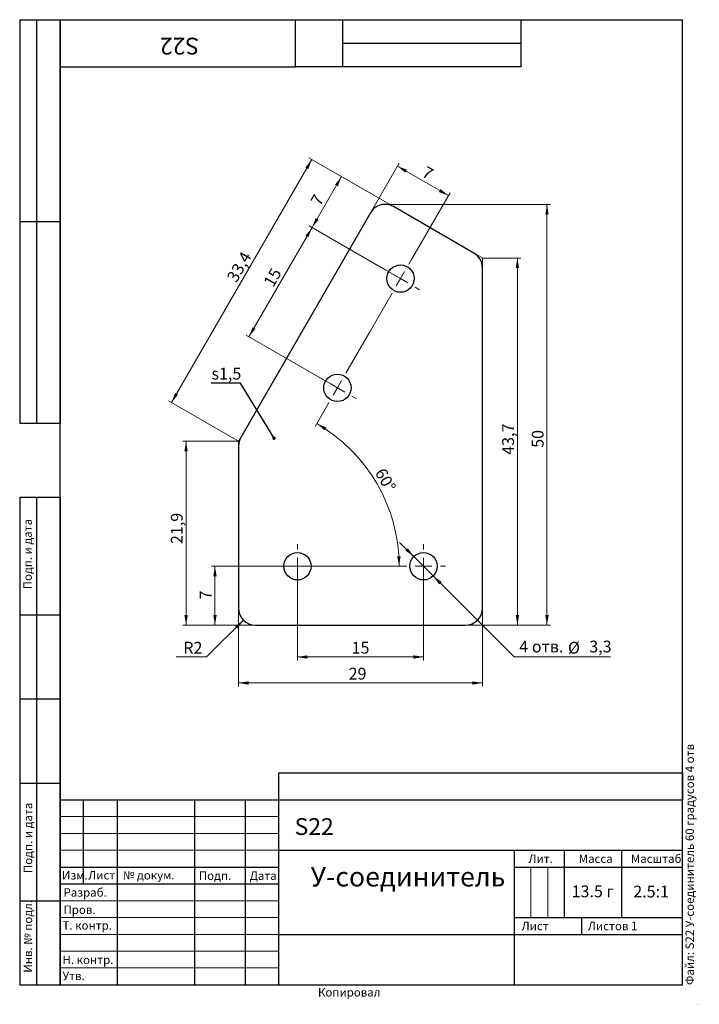
# Model space of a CAD drawing. Units: millimetres. Extents: x 8 to 210, y -1 to 292.
import ezdxf

# ---------------------------------------------------------------- set-up
doc = ezdxf.new("R2010")
doc.units = ezdxf.units.MM
doc.header["$PDSIZE"] = -1
doc.linetypes.add('CENTERX2', pattern=[20.32, 12.7, -2.54, 2.54, -2.54])
doc.styles.add('SLDTEXTSTYLE0', font='TXT', dxfattribs={"width": 0.7, "bigfont": 'bigfont'})
doc.styles.add('SLDTEXTSTYLE1', font='TXT', dxfattribs={"width": 0.7})
doc.dimstyles.new('SLDDIMSTYLE0', dxfattribs={"dimtxt": 3.5, "dimasz": 3, "dimexe": 0, "dimexo": 0.0625, "dimgap": 0.875, "dimtad": 2, "dimdec": 1, "dimlfac": 0.4, "dimrnd": 1e-09, "dimzin": 12, "dimdsep": 46, "dimtxsty": 'SLDTEXTSTYLE1', "dimsah": 1, "dimcen": 0.09, "dimadec": 0, "dimazin": 3, "dimtfac": 1, "dimtdec": 1, "dimtofl": 0, "dimtmove": 0, "dimatfit": 3, "dimfxl": 0, "dimfrac": 2, "dimtolj": 1, "dimtzin": 12, "dimarcsym": 0})
doc.dimstyles.new('SLDDIMSTYLE1', dxfattribs={"dimtxt": 3.5, "dimasz": 3, "dimexe": 0, "dimexo": 0.0625, "dimgap": 0.875, "dimtad": 2, "dimdec": 4, "dimlfac": 0.4, "dimzin": 12, "dimdsep": 46, "dimtxsty": 'SLDTEXTSTYLE1', "dimsah": 1, "dimcen": 0.09, "dimazin": 3, "dimtfac": 1, "dimtdec": 1, "dimtofl": 0, "dimtmove": 0, "dimatfit": 3, "dimfxl": 0, "dimfrac": 2, "dimtolj": 1, "dimtzin": 12, "dimarcsym": 0})
doc.dimstyles.new('SLDDIMSTYLE2', dxfattribs={"dimtxt": 3.5, "dimasz": 3, "dimexe": 0, "dimexo": 0.0625, "dimgap": 0.875, "dimtad": 0, "dimtih": 1, "dimtoh": 1, "dimdec": 1, "dimlfac": 0.4, "dimrnd": 1e-09, "dimzin": 12, "dimdsep": 46, "dimtxsty": 'SLDTEXTSTYLE1', "dimsah": 1, "dimcen": 0, "dimadec": 0, "dimazin": 3, "dimtfac": 1, "dimtdec": 1, "dimtofl": 0, "dimtmove": 0, "dimatfit": 3, "dimfxl": 0, "dimfrac": 2, "dimtolj": 1, "dimtzin": 12, "dimarcsym": 0})
doc.dimstyles.new('SLDDIMSTYLE3', dxfattribs={"dimtxt": 3.5, "dimasz": 3, "dimexe": 0, "dimexo": 0.0625, "dimgap": 0.875, "dimtad": 0, "dimtih": 1, "dimtoh": 1, "dimdec": 1, "dimlfac": 0.4, "dimrnd": 1e-09, "dimzin": 12, "dimdsep": 46, "dimtxsty": 'SLDTEXTSTYLE1', "dimsah": 1, "dimcen": 0, "dimadec": 0, "dimazin": 3, "dimtfac": 1, "dimtdec": 1, "dimtmove": 0, "dimatfit": 3, "dimfxl": 0, "dimfrac": 2, "dimtolj": 1, "dimtzin": 12, "dimarcsym": 0})
doc.dimstyles.new('SLDDIMSTYLE4', dxfattribs={"dimtxt": 0.18, "dimasz": 1, "dimexe": 0, "dimexo": 0.0625, "dimgap": 0, "dimtad": 0, "dimtih": 1, "dimtoh": 1, "dimdec": 0, "dimrnd": 1e-09, "dimzin": 0, "dimdsep": 46, "dimtxsty": 'Standard', "dimblk1": 'DOT', "dimblk2": 'DOT', "dimsah": 1, "dimcen": 0.09, "dimadec": 0, "dimazin": 0, "dimtfac": 1, "dimtdec": 0, "dimtofl": 0, "dimtmove": 0, "dimatfit": 3, "dimldrblk": 'DOT', "dimfxl": 0, "dimfrac": 2, "dimtolj": 1, "dimtzin": 0, "dimarcsym": 0})

# ---------------------------------------------------------------- blocks, each defined once
blk = doc.blocks.new('SW_NOTE_0')
at = {"color": 0, "linetype": 'Continuous', "lineweight": 0, "insert": (27.74, 7.48), "char_height": 5.8208, "attachment_point": 2, "style": 'SLDTEXTSTYLE0'}
blk.add_mtext('У-соединитель', dxfattribs=at)
blk = doc.blocks.new('_D')
at = {"color": 7, "linetype": 'Continuous', "lineweight": 0}
for p, q in [((73.06, 166.62), (56.46, 166.62)), ((57.46, 166.62), (57.46, 111.95)), ((78.06, 111.95), (56.46, 111.95))]:
    blk.add_line(p, q, dxfattribs=at)
at = {"color": 7, "linetype": 'Continuous', "lineweight": 18}
for points in [[(57.46, 166.62), (56.96, 163.62), (57.96, 163.62)], [(57.46, 111.95), (57.96, 114.95), (56.96, 114.95)]]:
    blk.add_solid(points, dxfattribs=at)
at = {"color": 7, "linetype": 'Continuous', "lineweight": 18, "insert": (52.95, 136.08), "char_height": 3.5, "attachment_point": 1, "rotation": 90, "style": 'SLDTEXTSTYLE1'}
blk.add_mtext('21,9', dxfattribs=at)
blk = doc.blocks.new('_D_1')
at = {"color": 7, "linetype": 'Continuous', "lineweight": 0}
for p, q in [((145.56, 221.13), (156.96, 221.13)), ((155.96, 221.13), (155.96, 111.95)), ((140.56, 111.95), (156.96, 111.95))]:
    blk.add_line(p, q, dxfattribs=at)
at = {"color": 7, "linetype": 'Continuous', "lineweight": 18}
for points in [[(155.96, 221.13), (155.46, 218.13), (156.46, 218.13)], [(155.96, 111.95), (156.46, 114.95), (155.46, 114.95)]]:
    blk.add_solid(points, dxfattribs=at)
at = {"color": 7, "linetype": 'Continuous', "lineweight": 18, "insert": (151.45, 162.61), "char_height": 3.5, "attachment_point": 1, "rotation": 90, "style": 'SLDTEXTSTYLE1'}
blk.add_mtext('43,7', dxfattribs=at)
blk = doc.blocks.new('_D_2')
at = {"color": 7, "linetype": 'Continuous', "lineweight": 0}
for p, q in [((53.13, 178.13), (94.86, 250.41)), ((119.12, 236.4), (93.99, 250.91)), ((73.06, 166.62), (52.26, 178.63))]:
    blk.add_line(p, q, dxfattribs=at)
at = {"color": 7, "linetype": 'Continuous', "lineweight": 18}
for points in [[(94.86, 250.41), (92.92, 248.06), (93.79, 247.56)], [(53.13, 178.13), (55.06, 180.47), (54.19, 180.97)]]:
    blk.add_solid(points, dxfattribs=at)
at = {"color": 7, "linetype": 'Continuous', "lineweight": 18, "insert": (69.41, 215.36), "char_height": 3.5, "attachment_point": 1, "rotation": 60, "style": 'SLDTEXTSTYLE1'}
blk.add_mtext('33,4', dxfattribs=at)
blk = doc.blocks.new('_D_3')
at = {"color": 7, "linetype": 'Continuous', "lineweight": 0}
for p, q in [((116.62, 237.07), (165.76, 237.07)), ((164.76, 237.07), (164.76, 111.95)), ((140.56, 111.95), (165.76, 111.95))]:
    blk.add_line(p, q, dxfattribs=at)
at = {"color": 7, "linetype": 'Continuous', "lineweight": 18}
for points in [[(164.76, 237.07), (164.26, 234.07), (165.26, 234.07)], [(164.76, 111.95), (165.26, 114.95), (164.26, 114.95)]]:
    blk.add_solid(points, dxfattribs=at)
at = {"color": 7, "linetype": 'Continuous', "lineweight": 18, "insert": (160.25, 164.69), "char_height": 3.5, "attachment_point": 1, "rotation": 90, "style": 'SLDTEXTSTYLE1'}
blk.add_mtext('50', dxfattribs=at)
blk = doc.blocks.new('_D_4')
at = {"color": 7, "linetype": 'Continuous', "lineweight": 0}
for p, q in [((94.91, 230.17), (76.16, 197.69)), ((121.2, 214.99), (94.05, 230.67)), ((102.45, 182.52), (75.3, 198.19))]:
    blk.add_line(p, q, dxfattribs=at)
at = {"color": 7, "linetype": 'Continuous', "lineweight": 18}
for points in [[(94.91, 230.17), (92.98, 227.82), (93.84, 227.32)], [(76.16, 197.69), (78.09, 200.04), (77.23, 200.54)]]:
    blk.add_solid(points, dxfattribs=at)
at = {"color": 7, "linetype": 'Continuous', "lineweight": 18, "insert": (80.33, 213.93), "char_height": 3.5, "attachment_point": 1, "rotation": 60, "style": 'SLDTEXTSTYLE1'}
blk.add_mtext('15', dxfattribs=at)
blk = doc.blocks.new('_D_5')
at = {"color": 7, "linetype": 'Continuous', "lineweight": 0}
blk.add_line((99.16, 176.83), (95.81, 171.03), dxfattribs=at)
at = {"color": 7, "linetype": 'Continuous', "lineweight": 18}
blk.add_arc((71.81, 129.45), 49.01, 0, 60, dxfattribs=at)
for points in [[(96.31, 171.89), (98.6, 169.89), (99.13, 170.74)], [(120.82, 129.45), (121.22, 132.47), (120.22, 132.44)]]:
    blk.add_solid(points, dxfattribs=at)
at = {"color": 7, "linetype": 'Continuous', "lineweight": 18, "insert": (116.52, 159.07), "char_height": 3.5, "attachment_point": 1, "rotation": 299.7396, "style": 'SLDTEXTSTYLE1'}
blk.add_mtext('60°', dxfattribs=at)
blk = doc.blocks.new('_D_6')
at = {"color": 7, "linetype": 'Continuous', "lineweight": 0}
for p, q in [((73.06, 116.95), (73.06, 93.75)), ((145.56, 116.95), (145.56, 93.75)), ((73.06, 94.75), (145.56, 94.75))]:
    blk.add_line(p, q, dxfattribs=at)
at = {"color": 7, "linetype": 'Continuous', "lineweight": 18}
for points in [[(73.06, 94.75), (76.06, 94.25), (76.06, 95.25)], [(145.56, 94.75), (142.56, 95.25), (142.56, 94.25)]]:
    blk.add_solid(points, dxfattribs=at)
at = {"color": 7, "linetype": 'Continuous', "lineweight": 18, "insert": (105.79, 99.27), "char_height": 3.5, "attachment_point": 1, "style": 'SLDTEXTSTYLE1'}
blk.add_mtext('29', dxfattribs=at)
blk = doc.blocks.new('_D_7')
at = {"color": 7, "linetype": 'Continuous', "lineweight": 0}
for p, q in [((90.56, 129.45), (90.56, 101.48)), ((128.06, 129.45), (128.06, 101.48)), ((90.56, 102.48), (128.06, 102.48))]:
    blk.add_line(p, q, dxfattribs=at)
at = {"color": 7, "linetype": 'Continuous', "lineweight": 18}
for points in [[(90.56, 102.48), (93.56, 101.98), (93.56, 102.98)], [(128.06, 102.48), (125.06, 102.98), (125.06, 101.98)]]:
    blk.add_solid(points, dxfattribs=at)
at = {"color": 7, "linetype": 'Continuous', "lineweight": 18, "insert": (106.67, 106.99), "char_height": 3.5, "attachment_point": 1, "style": 'SLDTEXTSTYLE1'}
blk.add_mtext('15', dxfattribs=at)
blk = doc.blocks.new('_D_8')
at = {"color": 7, "linetype": 'Continuous', "lineweight": 0}
for p, q in [((97.12, 129.45), (65.06, 129.45)), ((66.06, 129.45), (66.06, 111.95)), ((78.06, 111.95), (65.06, 111.95))]:
    blk.add_line(p, q, dxfattribs=at)
at = {"color": 7, "linetype": 'Continuous', "lineweight": 18}
for points in [[(66.06, 129.45), (65.56, 126.45), (66.56, 126.45)], [(66.06, 111.95), (66.56, 114.95), (65.56, 114.95)]]:
    blk.add_solid(points, dxfattribs=at)
at = {"color": 7, "linetype": 'Continuous', "lineweight": 18, "insert": (61.55, 119.56), "char_height": 3.5, "attachment_point": 1, "rotation": 90, "style": 'SLDTEXTSTYLE1'}
blk.add_mtext('7', dxfattribs=at)
blk = doc.blocks.new('_D_9')
at = {"color": 7, "linetype": 'Continuous', "lineweight": 0}
for p, q in [((74.52, 113.42), (63.58, 102.48)), ((63.58, 102.48), (54.47, 102.48))]:
    blk.add_line(p, q, dxfattribs=at)
at = {"color": 7, "linetype": 'Continuous', "lineweight": 18}
blk.add_solid([(74.52, 113.42), (72.05, 111.65), (72.75, 110.94)], dxfattribs=at)
at = {"color": 7, "linetype": 'Continuous', "lineweight": 18, "insert": (56.65, 106.99), "char_height": 3.5, "attachment_point": 1, "style": 'SLDTEXTSTYLE1'}
blk.add_mtext('R2', dxfattribs=at)
blk = doc.blocks.new('_D_10')
at = {"color": 7, "linetype": 'Continuous', "lineweight": 0}
for p, q in [((103.67, 245.32), (94.92, 230.16)), ((119.12, 236.4), (102.8, 245.82)), ((115.51, 218.27), (94.05, 230.66))]:
    blk.add_line(p, q, dxfattribs=at)
at = {"color": 7, "linetype": 'Continuous', "lineweight": 18}
for points in [[(103.67, 245.32), (101.73, 242.97), (102.6, 242.47)], [(94.92, 230.16), (96.85, 232.51), (95.98, 233.01)]]:
    blk.add_solid(points, dxfattribs=at)
at = {"color": 7, "linetype": 'Continuous', "lineweight": 18, "insert": (94.3, 238.12), "char_height": 3.5, "attachment_point": 1, "rotation": 60, "style": 'SLDTEXTSTYLE1'}
blk.add_mtext('7', dxfattribs=at)
blk = doc.blocks.new('_D_11')
at = {"color": 7, "linetype": 'Continuous', "lineweight": 0}
for p, q in [((112.29, 234.57), (120.8, 249.31)), ((135.46, 239.69), (120.3, 248.44)), ((124.48, 220.68), (135.96, 240.56))]:
    blk.add_line(p, q, dxfattribs=at)
at = {"color": 7, "linetype": 'Continuous', "lineweight": 18}
for points in [[(120.3, 248.44), (122.65, 246.51), (123.15, 247.38)], [(135.46, 239.69), (133.11, 241.63), (132.61, 240.76)]]:
    blk.add_solid(points, dxfattribs=at)
at = {"color": 7, "linetype": 'Continuous', "lineweight": 18, "insert": (129.04, 248.61), "char_height": 3.5, "attachment_point": 1, "rotation": 330, "style": 'SLDTEXTSTYLE1'}
blk.add_mtext('7', dxfattribs=at)
blk = doc.blocks.new('_D_12')
at = {"color": 7, "linetype": 'Continuous', "lineweight": 0}
for p, q in [((125.19, 132.32), (120.94, 136.57)), ((125.19, 132.32), (130.93, 126.58)), ((130.93, 126.58), (155.03, 102.48)), ((155.03, 102.48), (183.68, 102.48))]:
    blk.add_line(p, q, dxfattribs=at)
at = {"color": 7, "linetype": 'Continuous', "lineweight": 18}
for points in [[(125.19, 132.32), (123.42, 134.8), (122.71, 134.09)], [(130.93, 126.58), (132.7, 124.1), (133.41, 124.81)]]:
    blk.add_solid(points, dxfattribs=at)
at = {"color": 7, "linetype": 'Continuous', "lineweight": 18, "char_height": 3.5, "attachment_point": 1}
for s, insert, style in [('4 отв.', (156.53, 107.34), 'SLDTEXTSTYLE0'), ('%%c', (171.02, 106.99), 'SLDTEXTSTYLE1'), ('3,3', (177.34, 107.34), 'SLDTEXTSTYLE1')]:
    blk.add_mtext(s, dxfattribs=dict(at, insert=insert, style=style))
blk = doc.blocks.new('_Dot')
at = {"color": 0, "linetype": 'ByBlock', "lineweight": -2}
blk.add_line((-0.5, 0), (-1, 0), dxfattribs=at)
at = {"color": 0, "linetype": 'ByBlock', "const_width": 0.5}
blk.add_lwpolyline([(-0.25, 0, 1), (0.25, 0, 1)], format="xyb", close=True, dxfattribs=at)
blk = doc.blocks.new('SW_CENTERMARKSYMBOL_0')
at = {"color": 0, "linetype": 'Continuous', "lineweight": 18}
for p, q in [((21.25, 36.81), (22.03, 38.16)), ((14.42, 34.98), (13.07, 35.76)), ((18.75, 32.48), (16.58, 33.73)), ((18.75, 32.48), (17.5, 30.31)), ((18.75, 32.48), (20, 34.64)), ((18.75, 32.48), (20.92, 31.23)), ((23.08, 29.98), (24.43, 29.19)), ((16.25, 28.15), (9.51, 16.47)), ((2.5, 4.33), (9.64, 16.69)), ((-4.33, 2.5), (-5.68, 3.28)), ((0, 0), (-2.17, 1.25)), ((0, 0), (-1.25, -2.17)), ((0, 0), (1.25, 2.17)), ((0, 0), (2.17, -1.25)), ((4.33, -2.5), (5.68, -3.28)), ((-2.5, -4.33), (-3.28, -5.68))]:
    blk.add_line(p, q, dxfattribs=at)
blk = doc.blocks.new('SW_CENTERMARKSYMBOL_1')
at = {"color": 0, "linetype": 'Continuous', "lineweight": 18}
for p, q in [((-37.5, 5), (-37.5, 6.5625)), ((0, 5), (0, 6.5625)), ((-42.5, 0), (-44.0625, 0)), ((-37.5, 0), (-40, 0)), ((-37.5, 0), (-37.5, 2.5)), ((-37.5, 0), (-37.5, -2.5)), ((-37.5, 0), (-35, 0)), ((-5, 0), (-32.5, 0)), ((0, 0), (-2.5, 0)), ((0, 0), (0, 2.5)), ((0, 0), (0, -2.5)), ((0, 0), (2.5, 0)), ((5, 0), (6.5625, 0)), ((-37.5, -5), (-37.5, -6.5625)), ((0, -5), (0, -6.5625))]:
    blk.add_line(p, q, dxfattribs=at)

msp = doc.modelspace()

# ---------------------------------------------------------------- linework, layer by layer
at = {"color": 7, "linetype": 'Continuous', "lineweight": 25}
for p, q in [((8, 292), (20, 292)), ((8, 292), (8, 172)), ((13, 292), (13, 172)), ((20, 5), (20, 292)), ((20, 292), (205, 292)), ((20, 278), (20, 292)), ((20, 292), (90, 292)), ((20, 292), (20, 172)), ((90, 278), (90, 292)), ((90, 292), (157, 292)), ((104, 292), (104, 278)), ((157, 292), (157, 278)), ((205, 5), (205, 292)), ((104, 285), (157, 285)), ((20, 278), (90, 278)), ((157, 278), (90, 278)), ((112.2898, 234.56852), (73.7281, 167.77768)), ((143.05822, 222.57786), (119.11993, 236.39864)), ((8, 232), (20, 232)), ((145.55822, 116.95236), (145.55822, 218.24773)), ((8, 172), (20, 172)), ((73.05822, 165.27768), (73.05822, 116.95236)), ((8, 150), (20, 150)), ((8, 150), (8, 5)), ((13, 150), (13, 5)), ((20, 150), (20, 5)), ((8, 115), (20, 115)), ((78.05822, 111.95236), (140.55822, 111.95236)), ((8, 90), (20, 90)), ((85, 60), (85, 68)), ((85, 68), (205, 68)), ((205, 68), (205, 60)), ((8, 65), (20, 65)), ((20, 5), (20, 60)), ((20, 60), (205, 60)), ((27, 35), (27, 60)), ((37, 60), (37, 5)), ((60, 60), (60, 5)), ((75, 60), (75, 5)), ((85, 5), (85, 60)), ((205, 5), (205, 60)), ((85, 45), (205, 45)), ((155, 45), (155, 5)), ((170, 25), (170, 45)), ((187, 25), (187, 45)), ((20, 40), (85, 40)), ((155, 40), (205, 40)), ((20, 35), (85, 35)), ((8, 30), (20, 30)), ((155, 25), (205, 25)), ((175, 25), (175, 20)), ((85, 20), (205, 20)), ((8, 5), (20, 5)), ((20, 5), (205, 5)), ((20, 5), (205, 5))]:
    msp.add_line(p, q, dxfattribs=at)
at = {"color": 7, "linetype": 'CENTERX2', "lineweight": 18}
for p, q in [((143.05822, 222.57786), (145.55822, 221.13449)), ((145.55822, 221.13449), (145.55822, 218.24773)), ((73.7281, 167.77768), (73.05822, 166.61743)), ((73.05822, 166.61743), (73.05822, 165.27768))]:
    msp.add_line(p, q, dxfattribs=at)
at = {"color": 7, "linetype": 'Continuous', "lineweight": 18}
for p, q in [((20, 55), (85, 55)), ((20, 50), (85, 50)), ((20, 45), (85, 45)), ((160, 40), (160, 25)), ((165, 40), (165, 25)), ((20, 30), (85, 30)), ((20, 25), (85, 25)), ((20, 20), (85, 20)), ((20, 15), (85, 15)), ((20, 10), (85, 10))]:
    msp.add_line(p, q, dxfattribs=at)
at = {"color": 7, "linetype": 'Continuous', "lineweight": 25}
for centre in [(121.19525, 214.9932), (102.44525, 182.51725), (90.55822, 129.45236), (128.05822, 129.45236)]:
    msp.add_circle(centre, 4.0625, dxfattribs=at)
for centre, start, end in [((116.61993, 232.06852), 60, 150), ((140.55822, 218.24773), 0, 60), ((78.05822, 165.27768), 150, 180), ((78.05822, 116.95236), 180, 270), ((140.55822, 116.95236), 270, 0)]:
    msp.add_arc(centre, 5, start, end, dxfattribs=at)
at = {"color": 7, "linetype": 'Continuous', "lineweight": 0}
for p in [(145.55822, 221.13449), (73.05822, 166.61743)]:
    msp.add_point(p, dxfattribs=at)

# ---------------------------------------------------------------- block references
at = {"color": 7, "linetype": 'Continuous', "lineweight": 18}
for name, p in [('SW_CENTERMARKSYMBOL_0', (102.44525, 182.51725)), ('SW_CENTERMARKSYMBOL_1', (128.05822, 129.45236))]:
    msp.add_blockref(name, p, dxfattribs=at)
at = {"color": 7, "linetype": 'Continuous', "lineweight": 0}
msp.add_blockref('SW_NOTE_0', (95.69429, 32.57204), dxfattribs=at)

# ---------------------------------------------------------------- texts
for s, insert, char_height, attachment_point, rotation, style in [('S22', (55.5369, 281.64017), 5, 2, 180, 'SLDTEXTSTYLE1'), ('Подп. и дата', (9.10157, 122.61763), 2.5, 1, 90, 'SLDTEXTSTYLE0'), ('Файл: S22 У-соединитель 60 градусов 4 отв', (205.9375, 4.941), 2.5, 1, 90, 'SLDTEXTSTYLE0'), ('Подп. и дата', (9.21994, 38.22568), 2.5, 1, 90, 'SLDTEXTSTYLE0'), ('Инв. № подл.', (9.20465, 8.60867), 2.5, 1, 90, 'SLDTEXTSTYLE0')]:
    msp.add_mtext(s, dxfattribs=dict(at, insert=insert, char_height=char_height, attachment_point=attachment_point, rotation=rotation, style=style))
for s, insert, char_height, attachment_point, style in [('s1,5', (65.01568, 188.48393), 3.5, 1, 'SLDTEXTSTYLE1'), ('S22', (95.55228, 54.55262), 5, 2, 'SLDTEXTSTYLE1'), ('Масштаб', (189.70647, 43.74322), 2.5, 1, 'SLDTEXTSTYLE0'), ('Лит.', (159.24093, 43.74322), 2.5, 1, 'SLDTEXTSTYLE0'), ('Масса', (174.1974, 43.74322), 2.5, 1, 'SLDTEXTSTYLE0'), ('Изм.', (20.56278, 38.82141), 2.5, 1, 'SLDTEXTSTYLE0'), ('Лист', (28.36464, 38.82141), 2.5, 1, 'SLDTEXTSTYLE0'), ('№ докум.', (38.70726, 38.82141), 2.5, 1, 'SLDTEXTSTYLE0'), ('Подп.', (61.25997, 38.69793), 2.5, 1, 'SLDTEXTSTYLE0'), ('Дата', (76.37889, 38.69793), 2.5, 1, 'SLDTEXTSTYLE0'), ('Разраб.', (21.01841, 33.71106), 2.5, 1, 'SLDTEXTSTYLE0'), ('13.5 г', (178.36042, 34.53261), 3.5, 2, 'SLDTEXTSTYLE0'), ('2.5:1', (195.70839, 34.48261), 3.5, 2, 'SLDTEXTSTYLE1'), ('Пров.', (21.01841, 28.56362), 2.5, 1, 'SLDTEXTSTYLE0'), ('Т. контр.', (20.73795, 23.90192), 2.5, 1, 'SLDTEXTSTYLE0'), ('Лист', (157.20529, 23.72849), 2.5, 1, 'SLDTEXTSTYLE0'), ('Листов 1', (176.92119, 23.72849), 2.5, 1, 'SLDTEXTSTYLE0'), ('Н. контр.', (20.73795, 13.66889), 2.5, 1, 'SLDTEXTSTYLE0'), ('Утв.', (20.73795, 8.89487), 2.5, 1, 'SLDTEXTSTYLE0'), ('Копировал', (96.68022, 4.01143), 2.5, 1, 'SLDTEXTSTYLE0'), ('Версия 3', (209.45769, -0.67117), 0.1, 1, 'SLDTEXTSTYLE0')]:
    msp.add_mtext(s, dxfattribs=dict(at, insert=insert, char_height=char_height, attachment_point=attachment_point, style=style))

# ---------------------------------------------------------------- dimensions: what is measured, and where the dimension line sits
at = {"color": 7, "linetype": 'Continuous', "lineweight": 18}
for base, p1, p2, angle, picture, middle in [((94.85664, 250.40706), (73.05822, 166.61743), (119.11993, 236.39864), 60, '_D_2', (75.63026, 217.10599)), ((120.30054, 248.44352), (124.4765, 220.67649), (112.2898, 234.56852), 330, '_D_11', (127.87826, 244.06852)), ((94.91713, 230.16487), (119.11993, 236.39864), (115.51196, 218.27445), 60, '_D_10', (98.84003, 236.95954)), ((164.76341, 111.95236), (116.61993, 237.06852), (140.55822, 111.95236), 90, '_D_3', (164.76341, 167.22646)), ((76.16154, 197.69215), (121.19525, 214.9932), (102.44525, 182.51725), 60, '_D_4', (85.32253, 213.55945)), ((155.95922, 111.95236), (145.55822, 221.13449), (140.55822, 111.95236), 90, '_D_1', (155.95922, 167.22646)), ((57.45889, 111.95236), (73.05822, 166.61743), (78.05822, 111.95236), 90, '_D', (57.45889, 140.1582)), ((66.05822, 111.95236), (97.12072, 129.45236), (78.05822, 111.95236), 90, '_D_8', (66.05822, 120.8287))]:
    dim = msp.add_linear_dim(base=base, p1=p1, p2=p2, angle=angle, dimstyle='SLDDIMSTYLE0', dxfattribs=at)
    dim.commit()
    dim.dimension.update_dxf_attribs({"geometry": picture, "text_midpoint": middle, "dimtype": 160})
dim = msp.add_angular_dim_2l(base=(114.25041, 153.95637), line1=((99.164, 176.83395), (112.08247, 199.20941)), line2=((121.49572, 129.45236), (97.12072, 129.45236)), dimstyle='SLDDIMSTYLE1', dxfattribs=at)
dim.commit()
dim.dimension.update_dxf_attribs({"geometry": '_D_5', "text_midpoint": (114.36135, 153.76321), "dimtype": 162})
dim = msp.add_diameter_dim_2p(p1=(130.9308444354, 126.5797421717), p2=(125.1856018383, 132.3249847688), text='4 отв.<>', dimstyle='SLDDIMSTYLE3', dxfattribs=at)
dim.commit()
dim.dimension.update_dxf_attribs({"geometry": '_D_12', "text_midpoint": (170.1054837067, 105.9812136005), "dimtype": 163})
for base, p1, p2, picture, middle in [((128.05822, 102.48121), (90.55822, 129.45236), (128.05822, 129.45236), '_D_7', (108.84061, 102.48121)), ((145.55822, 94.75468), (73.05822, 116.95236), (145.55822, 116.95236), '_D_6', (108.32849, 94.75468))]:
    dim = msp.add_linear_dim(base=base, p1=p1, p2=p2, dimstyle='SLDDIMSTYLE0', dxfattribs=at)
    dim.commit()
    dim.dimension.update_dxf_attribs({"geometry": picture, "text_midpoint": middle, "dimtype": 160})
dim = msp.add_radius_dim(center=(78.05822, 116.95236), mpoint=(74.52269, 113.41683), text=' <>', dimstyle='SLDDIMSTYLE2', dxfattribs=at)
dim.commit()
dim.dimension.update_dxf_attribs({"geometry": '_D_9', "text_midpoint": (58.27753, 105.80049), "dimtype": 164})

# ---------------------------------------------------------------- leaders
at = {"color": 7, "linetype": 'Continuous', "lineweight": 0}
msp.add_leader([(83.61408, 167.52732), (73.6721, 183.91451), (64.96063, 183.91451)], dimstyle='SLDDIMSTYLE4', dxfattribs=at)

doc.saveas('drawing.dxf')
